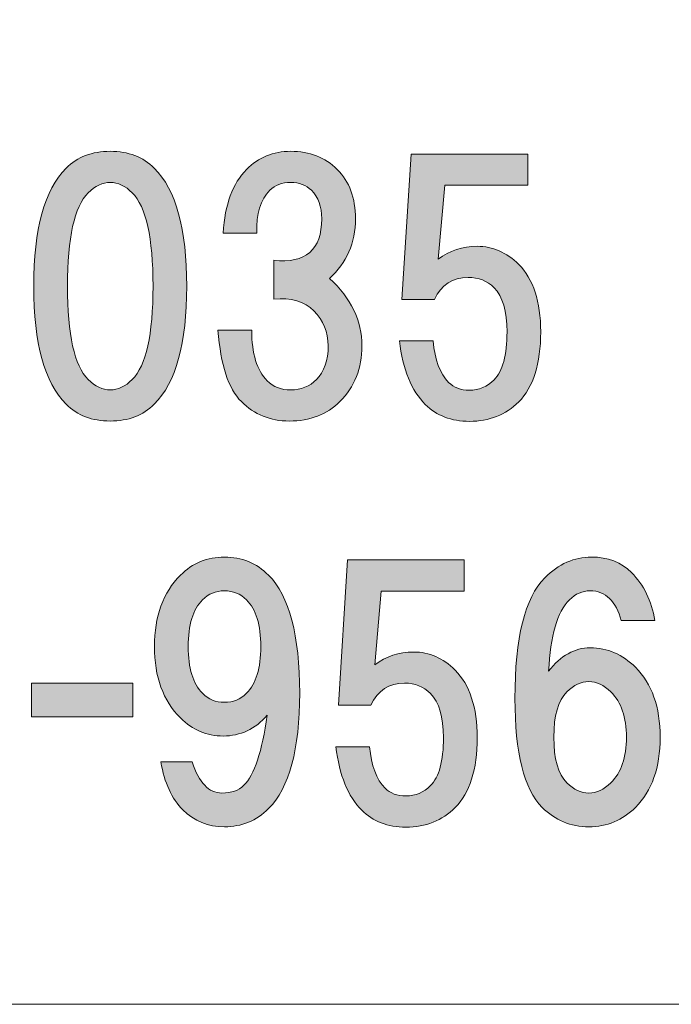
# Model space of a CAD drawing. Units: inches. Extents: x -43 to 253, y 43 to 253.
# Drawn here: x -6 to 1, y 52 to 61 of the extents above; entities that cross this region are included whole.
import ezdxf

# ---------------------------------------------------------------- set-up
doc = ezdxf.new("R2010")
doc.units = ezdxf.units.IN
doc.header["$MEASUREMENT"] = 0
doc.layers.add('儗僀儎乕 1', color=7, linetype='Continuous')

# ---------------------------------------------------------------- blocks, each defined once
blk = doc.blocks.new('block 8')
at = {"layer": '儗僀儎乕 1', "true_color": 0xffffff}
h = blk.add_hatch(color=7, dxfattribs=at)
h.dxf.hatch_style = 2
edge = h.paths.add_edge_path()
edge.add_spline(control_points=[(-4.3598, 59.5381), (-4.1531, 59.3314), (-4.0497, 58.9552), (-4.0497, 58.4095), (-4.0497, 57.8638), (-4.1531, 57.4876), (-4.3598, 57.2809), (-4.4673, 57.1734), (-4.6078, 57.1197), (-4.7814, 57.1197), (-4.9551, 57.1197), (-5.0956, 57.1734), (-5.2031, 57.2809), (-5.4098, 57.4876), (-5.5132, 57.8638), (-5.5132, 58.4095), (-5.5132, 58.9552), (-5.4098, 59.3314), (-5.2031, 59.5381), (-5.0956, 59.6456), (-4.9551, 59.6994), (-4.7814, 59.6994), (-4.6078, 59.6994), (-4.4673, 59.6456), (-4.3598, 59.5381)], knot_values=[0, 0, 0, 0, 1, 1, 1, 2, 2, 2, 3, 3, 3, 4, 4, 4, 5, 5, 5, 6, 6, 6, 7, 7, 7, 8, 8, 8, 8], degree=3, periodic=1)
edge = h.paths.add_edge_path()
edge.add_spline(control_points=[(-4.9923, 59.3025), (-5.1246, 59.1702), (-5.1907, 58.8725), (-5.1907, 58.4095), (-5.1907, 57.9465), (-5.1246, 57.6488), (-4.9923, 57.5166), (-4.9261, 57.4504), (-4.8559, 57.4173), (-4.7814, 57.4173), (-4.707, 57.4173), (-4.6368, 57.4504), (-4.5706, 57.5166), (-4.4383, 57.6488), (-4.3722, 57.9465), (-4.3722, 58.4095), (-4.3722, 58.8725), (-4.4383, 59.1702), (-4.5706, 59.3025), (-4.6368, 59.3686), (-4.707, 59.4017), (-4.7814, 59.4017), (-4.8559, 59.4017), (-4.9261, 59.3686), (-4.9923, 59.3025)], knot_values=[0, 0, 0, 0, 1, 1, 1, 2, 2, 2, 3, 3, 3, 4, 4, 4, 5, 5, 5, 6, 6, 6, 7, 7, 7, 8, 8, 8, 8], degree=3, periodic=1)
h = blk.add_hatch(color=7, dxfattribs=at)
h.dxf.hatch_style = 2
edge = h.paths.add_edge_path()
edge.add_spline(control_points=[(-2.6841, 58.4839), (-2.4774, 58.2938), (-2.374, 58.0788), (-2.374, 57.839), (-2.374, 57.624), (-2.4443, 57.4463), (-2.5849, 57.3057), (-2.7089, 57.1817), (-2.8701, 57.1197), (-3.0685, 57.1197), (-3.2504, 57.1197), (-3.4034, 57.1817), (-3.5274, 57.3057), (-3.6515, 57.4297), (-3.7259, 57.6571), (-3.7507, 57.9878), (-3.7507, 57.9878), (-3.4282, 57.9878), (-3.4282, 57.9878), (-3.4282, 57.7646), (-3.3786, 57.6034), (-3.2794, 57.5042), (-3.2215, 57.4463), (-3.1471, 57.4173), (-3.0561, 57.4173), (-2.9569, 57.4173), (-2.8742, 57.4504), (-2.8081, 57.5166), (-2.7337, 57.591), (-2.6965, 57.6985), (-2.6965, 57.839), (-2.6965, 57.9713), (-2.742, 58.0829), (-2.8329, 58.1739), (-2.9239, 58.2648), (-3.052, 58.302), (-3.2174, 58.2855), (-3.2174, 58.2855), (-3.2174, 58.6576), (-3.2174, 58.6576), (-2.9115, 58.6245), (-2.7585, 58.7568), (-2.7585, 59.0544), (-2.7585, 59.1702), (-2.7916, 59.2612), (-2.8577, 59.3273), (-2.9073, 59.3769), (-2.9735, 59.4017), (-3.0561, 59.4017), (-3.1388, 59.4017), (-3.205, 59.3769), (-3.2546, 59.3273), (-3.3455, 59.2363), (-3.3869, 59.0999), (-3.3786, 58.918), (-3.3786, 58.918), (-3.7011, 58.918), (-3.7011, 58.918), (-3.6845, 59.1909), (-3.6101, 59.3934), (-3.4778, 59.5257), (-3.3621, 59.6415), (-3.2215, 59.6994), (-3.0561, 59.6994), (-2.8742, 59.6994), (-2.7254, 59.6415), (-2.6097, 59.5257), (-2.4939, 59.41), (-2.436, 59.2529), (-2.436, 59.0544), (-2.436, 58.8229), (-2.5187, 58.6328), (-2.6841, 58.4839)], knot_values=[0, 0, 0, 0, 1, 1, 1, 2, 2, 2, 3, 3, 3, 4, 4, 4, 5, 5, 5, 6, 6, 6, 7, 7, 7, 8, 8, 8, 9, 9, 9, 10, 10, 10, 11, 11, 11, 12, 12, 12, 13, 13, 13, 14, 14, 14, 15, 15, 15, 16, 16, 16, 17, 17, 17, 18, 18, 18, 19, 19, 19, 20, 20, 20, 21, 21, 21, 22, 22, 22, 23, 23, 23, 24, 24, 24, 24], degree=3, periodic=1)
h = blk.add_hatch(color=7, dxfattribs=at)
h.dxf.hatch_style = 2
edge = h.paths.add_edge_path()
edge.add_spline(control_points=[(-1.9909, 58.2827), (-1.9909, 58.2827), (-1.9041, 59.6718), (-1.9041, 59.6718), (-1.9041, 59.6718), (-0.7879, 59.6718), (-0.7879, 59.6718), (-0.7879, 59.6718), (-0.7879, 59.3742), (-0.7879, 59.3742), (-0.7879, 59.3742), (-1.5816, 59.3742), (-1.5816, 59.3742), (-1.5816, 59.3742), (-1.6437, 58.6672), (-1.6437, 58.6672), (-1.5362, 58.7499), (-1.4121, 58.7912), (-1.2716, 58.7912), (-1.1228, 58.7912), (-0.9905, 58.7334), (-0.8747, 58.6176), (-0.7341, 58.4771), (-0.6639, 58.2621), (-0.6639, 57.9727), (-0.6639, 57.6668), (-0.7341, 57.4435), (-0.8747, 57.303), (-0.9987, 57.1789), (-1.1558, 57.1169), (-1.346, 57.1169), (-1.5196, 57.1169), (-1.6602, 57.1707), (-1.7677, 57.2782), (-1.9, 57.4104), (-1.9827, 57.613), (-2.0157, 57.8859), (-2.0157, 57.8859), (-1.6933, 57.8859), (-1.6933, 57.8859), (-1.6767, 57.704), (-1.6271, 57.5717), (-1.5444, 57.489), (-1.4948, 57.4394), (-1.4287, 57.4146), (-1.346, 57.4146), (-1.255, 57.4146), (-1.1765, 57.4477), (-1.1104, 57.5138), (-1.0277, 57.5965), (-0.9863, 57.7494), (-0.9863, 57.9727), (-0.9863, 58.1711), (-1.0277, 58.3117), (-1.1104, 58.3944), (-1.1765, 58.4605), (-1.2592, 58.4936), (-1.3584, 58.4936), (-1.5072, 58.4936), (-1.6147, 58.4233), (-1.6809, 58.2827), (-1.6809, 58.2827), (-1.9909, 58.2827), (-1.9909, 58.2827)], knot_values=[0, 0, 0, 0, 1, 1, 1, 2, 2, 2, 3, 3, 3, 4, 4, 4, 5, 5, 5, 6, 6, 6, 7, 7, 7, 8, 8, 8, 9, 9, 9, 10, 10, 10, 11, 11, 11, 12, 12, 12, 13, 13, 13, 14, 14, 14, 15, 15, 15, 16, 16, 16, 17, 17, 17, 18, 18, 18, 19, 19, 19, 20, 20, 20, 21, 21, 21, 21], degree=3, periodic=1)
h = blk.add_hatch(color=7, dxfattribs=at)
h.dxf.hatch_style = 2
edge = h.paths.add_edge_path()
edge.add_spline(control_points=[(-4.0855, 53.4004), (-4.193, 53.5078), (-4.2633, 53.6608), (-4.2964, 53.8592), (-4.2964, 53.8592), (-3.9987, 53.8592), (-3.9987, 53.8592), (-3.9326, 53.6608), (-3.8375, 53.5616), (-3.7135, 53.5616), (-3.6225, 53.5616), (-3.5522, 53.5864), (-3.5026, 53.636), (-3.4034, 53.7352), (-3.329, 53.9585), (-3.2794, 54.3057), (-3.3951, 54.1734), (-3.5357, 54.1073), (-3.7011, 54.1073), (-3.8582, 54.1073), (-3.9946, 54.1652), (-4.1103, 54.2809), (-4.2757, 54.4463), (-4.3584, 54.6737), (-4.3584, 54.9631), (-4.3584, 55.2524), (-4.2757, 55.4798), (-4.1103, 55.6452), (-3.9946, 55.7609), (-3.854, 55.8188), (-3.6887, 55.8188), (-3.5233, 55.8188), (-3.3827, 55.7609), (-3.267, 55.6452), (-3.0685, 55.4467), (-2.9693, 55.0705), (-2.9693, 54.5166), (-2.9693, 53.9791), (-3.0685, 53.6112), (-3.267, 53.4128), (-3.3827, 53.297), (-3.5233, 53.2391), (-3.6887, 53.2391), (-3.8458, 53.2391), (-3.9781, 53.2929), (-4.0855, 53.4004)], knot_values=[0, 0, 0, 0, 1, 1, 1, 2, 2, 2, 3, 3, 3, 4, 4, 4, 5, 5, 5, 6, 6, 6, 7, 7, 7, 8, 8, 8, 9, 9, 9, 10, 10, 10, 11, 11, 11, 12, 12, 12, 13, 13, 13, 14, 14, 14, 15, 15, 15, 15], degree=3, periodic=1)
edge = h.paths.add_edge_path()
edge.add_spline(control_points=[(-3.4778, 54.5166), (-3.3869, 54.6075), (-3.3414, 54.7563), (-3.3414, 54.9631), (-3.3414, 55.1698), (-3.3869, 55.3186), (-3.4778, 55.4095), (-3.5357, 55.4674), (-3.606, 55.4964), (-3.6887, 55.4964), (-3.7713, 55.4964), (-3.8416, 55.4674), (-3.8995, 55.4095), (-3.9905, 55.3186), (-4.0359, 55.1698), (-4.0359, 54.9631), (-4.0359, 54.7563), (-3.9905, 54.6075), (-3.8995, 54.5166), (-3.8416, 54.4587), (-3.7713, 54.4298), (-3.6887, 54.4298), (-3.606, 54.4298), (-3.5357, 54.4587), (-3.4778, 54.5166)], knot_values=[0, 0, 0, 0, 1, 1, 1, 2, 2, 2, 3, 3, 3, 4, 4, 4, 5, 5, 5, 6, 6, 6, 7, 7, 7, 8, 8, 8, 8], degree=3, periodic=1)
h = blk.add_hatch(color=7, dxfattribs=at)
h.dxf.hatch_style = 2
edge = h.paths.add_edge_path()
edge.add_spline(control_points=[(-2.5986, 54.4022), (-2.5986, 54.4022), (-2.5118, 55.7913), (-2.5118, 55.7913), (-2.5118, 55.7913), (-1.3956, 55.7913), (-1.3956, 55.7913), (-1.3956, 55.7913), (-1.3956, 55.4936), (-1.3956, 55.4936), (-1.3956, 55.4936), (-2.1894, 55.4936), (-2.1894, 55.4936), (-2.1894, 55.4936), (-2.2514, 54.7867), (-2.2514, 54.7867), (-2.1439, 54.8693), (-2.0199, 54.9107), (-1.8793, 54.9107), (-1.7305, 54.9107), (-1.5982, 54.8528), (-1.4824, 54.7371), (-1.3419, 54.5965), (-1.2716, 54.3815), (-1.2716, 54.0921), (-1.2716, 53.7862), (-1.3419, 53.563), (-1.4824, 53.4224), (-1.6064, 53.2984), (-1.7635, 53.2364), (-1.9537, 53.2364), (-2.1273, 53.2364), (-2.2679, 53.2901), (-2.3754, 53.3976), (-2.5077, 53.5299), (-2.5904, 53.7325), (-2.6234, 54.0053), (-2.6234, 54.0053), (-2.301, 54.0053), (-2.301, 54.0053), (-2.2844, 53.8234), (-2.2348, 53.6911), (-2.1522, 53.6084), (-2.1025, 53.5588), (-2.0364, 53.534), (-1.9537, 53.534), (-1.8628, 53.534), (-1.7842, 53.5671), (-1.7181, 53.6332), (-1.6354, 53.7159), (-1.594, 53.8689), (-1.594, 54.0921), (-1.594, 54.2906), (-1.6354, 54.4311), (-1.7181, 54.5138), (-1.7842, 54.58), (-1.8669, 54.613), (-1.9661, 54.613), (-2.1149, 54.613), (-2.2224, 54.5428), (-2.2886, 54.4022), (-2.2886, 54.4022), (-2.5986, 54.4022), (-2.5986, 54.4022)], knot_values=[0, 0, 0, 0, 1, 1, 1, 2, 2, 2, 3, 3, 3, 4, 4, 4, 5, 5, 5, 6, 6, 6, 7, 7, 7, 8, 8, 8, 9, 9, 9, 10, 10, 10, 11, 11, 11, 12, 12, 12, 13, 13, 13, 14, 14, 14, 15, 15, 15, 16, 16, 16, 17, 17, 17, 18, 18, 18, 19, 19, 19, 20, 20, 20, 21, 21, 21, 21], degree=3, periodic=1)
h = blk.add_hatch(color=7, dxfattribs=at)
h.dxf.hatch_style = 2
edge = h.paths.add_edge_path()
edge.add_spline(control_points=[(0.2057, 55.67), (0.3214, 55.5542), (0.3958, 55.4013), (0.4289, 55.2111), (0.4289, 55.2111), (0.1065, 55.2111), (0.1065, 55.2111), (0.0816, 55.3021), (0.0444, 55.3723), (-0.0052, 55.4219), (-0.0548, 55.4715), (-0.1168, 55.4964), (-0.1912, 55.4964), (-0.2656, 55.4964), (-0.3318, 55.4674), (-0.3896, 55.4095), (-0.5054, 55.2938), (-0.5715, 55.0664), (-0.5881, 54.7274), (-0.4723, 54.8762), (-0.34, 54.9507), (-0.1912, 54.9507), (-0.0258, 54.9507), (0.1189, 54.8886), (0.2429, 54.7646), (0.4, 54.6075), (0.4785, 54.3843), (0.4785, 54.0949), (0.4785, 53.8055), (0.4, 53.5823), (0.2429, 53.4252), (0.1189, 53.3011), (-0.03, 53.2391), (-0.2036, 53.2391), (-0.3772, 53.2391), (-0.5261, 53.3011), (-0.6501, 53.4252), (-0.8237, 53.5988), (-0.9105, 53.9461), (-0.9105, 54.467), (-0.9105, 55.0457), (-0.8155, 55.4302), (-0.6253, 55.6204), (-0.493, 55.7527), (-0.3442, 55.8188), (-0.1788, 55.8188), (-0.0217, 55.8188), (0.1065, 55.7692), (0.2057, 55.67)], knot_values=[0, 0, 0, 0, 1, 1, 1, 2, 2, 2, 3, 3, 3, 4, 4, 4, 5, 5, 5, 6, 6, 6, 7, 7, 7, 8, 8, 8, 9, 9, 9, 10, 10, 10, 11, 11, 11, 12, 12, 12, 13, 13, 13, 14, 14, 14, 15, 15, 15, 16, 16, 16, 16], degree=3, periodic=1)
edge = h.paths.add_edge_path()
edge.add_spline(control_points=[(-0.4144, 54.529), (-0.4971, 54.4463), (-0.5385, 54.3016), (-0.5385, 54.0949), (-0.5385, 53.8882), (-0.4971, 53.7435), (-0.4144, 53.6608), (-0.3483, 53.5947), (-0.278, 53.5616), (-0.2036, 53.5616), (-0.1292, 53.5616), (-0.0589, 53.5947), (0.0072, 53.6608), (0.1065, 53.76), (0.1561, 53.9047), (0.1561, 54.0949), (0.1561, 54.2851), (0.1065, 54.4298), (0.0072, 54.529), (-0.0589, 54.5951), (-0.1292, 54.6282), (-0.2036, 54.6282), (-0.278, 54.6282), (-0.3483, 54.5951), (-0.4144, 54.529)], knot_values=[0, 0, 0, 0, 1, 1, 1, 2, 2, 2, 3, 3, 3, 4, 4, 4, 5, 5, 5, 6, 6, 6, 7, 7, 7, 8, 8, 8, 8], degree=3, periodic=1)
h = blk.add_hatch(color=7, dxfattribs=at)
h.dxf.hatch_style = 2
h.paths.add_polyline_path([(-4.5665, 54.2892), (-5.5339, 54.2892), (-5.5339, 54.6117), (-4.5665, 54.6117)])
at = {"layer": '儗僀儎乕 1', "lineweight": 0}
blk.add_lwpolyline([(-4.5665, 54.2892), (-5.5339, 54.2892), (-5.5339, 54.6117), (-4.5665, 54.6117), (-4.5665, 54.2892)], dxfattribs=at)
for points, knots in [([(-4.3598, 59.5381), (-4.1531, 59.3314), (-4.0497, 58.9552), (-4.0497, 58.4095), (-4.0497, 57.8638), (-4.1531, 57.4876), (-4.3598, 57.2809), (-4.4673, 57.1734), (-4.6078, 57.1197), (-4.7814, 57.1197), (-4.9551, 57.1197), (-5.0956, 57.1734), (-5.2031, 57.2809), (-5.4098, 57.4876), (-5.5132, 57.8638), (-5.5132, 58.4095), (-5.5132, 58.9552), (-5.4098, 59.3314), (-5.2031, 59.5381), (-5.0956, 59.6456), (-4.9551, 59.6994), (-4.7814, 59.6994), (-4.6078, 59.6994), (-4.4673, 59.6456), (-4.3598, 59.5381)], [0, 0, 0, 0, 1, 1, 1, 2, 2, 2, 3, 3, 3, 4, 4, 4, 5, 5, 5, 6, 6, 6, 7, 7, 7, 8, 8, 8, 8]), ([(-2.6841, 58.4839), (-2.4774, 58.2938), (-2.374, 58.0788), (-2.374, 57.839), (-2.374, 57.624), (-2.4443, 57.4463), (-2.5849, 57.3057), (-2.7089, 57.1817), (-2.8701, 57.1197), (-3.0685, 57.1197), (-3.2504, 57.1197), (-3.4034, 57.1817), (-3.5274, 57.3057), (-3.6515, 57.4297), (-3.7259, 57.6571), (-3.7507, 57.9878), (-3.7507, 57.9878), (-3.4282, 57.9878), (-3.4282, 57.9878), (-3.4282, 57.7646), (-3.3786, 57.6034), (-3.2794, 57.5042), (-3.2215, 57.4463), (-3.1471, 57.4173), (-3.0561, 57.4173), (-2.9569, 57.4173), (-2.8742, 57.4504), (-2.8081, 57.5166), (-2.7337, 57.591), (-2.6965, 57.6985), (-2.6965, 57.839), (-2.6965, 57.9713), (-2.742, 58.0829), (-2.8329, 58.1739), (-2.9239, 58.2648), (-3.052, 58.302), (-3.2174, 58.2855), (-3.2174, 58.2855), (-3.2174, 58.6576), (-3.2174, 58.6576), (-2.9115, 58.6245), (-2.7585, 58.7568), (-2.7585, 59.0544), (-2.7585, 59.1702), (-2.7916, 59.2612), (-2.8577, 59.3273), (-2.9073, 59.3769), (-2.9735, 59.4017), (-3.0561, 59.4017), (-3.1388, 59.4017), (-3.205, 59.3769), (-3.2546, 59.3273), (-3.3455, 59.2363), (-3.3869, 59.0999), (-3.3786, 58.918), (-3.3786, 58.918), (-3.7011, 58.918), (-3.7011, 58.918), (-3.6845, 59.1909), (-3.6101, 59.3934), (-3.4778, 59.5257), (-3.3621, 59.6415), (-3.2215, 59.6994), (-3.0561, 59.6994), (-2.8742, 59.6994), (-2.7254, 59.6415), (-2.6097, 59.5257), (-2.4939, 59.41), (-2.436, 59.2529), (-2.436, 59.0544), (-2.436, 58.8229), (-2.5187, 58.6328), (-2.6841, 58.4839)], [0, 0, 0, 0, 1, 1, 1, 2, 2, 2, 3, 3, 3, 4, 4, 4, 5, 5, 5, 6, 6, 6, 7, 7, 7, 8, 8, 8, 9, 9, 9, 10, 10, 10, 11, 11, 11, 12, 12, 12, 13, 13, 13, 14, 14, 14, 15, 15, 15, 16, 16, 16, 17, 17, 17, 18, 18, 18, 19, 19, 19, 20, 20, 20, 21, 21, 21, 22, 22, 22, 23, 23, 23, 24, 24, 24, 24]), ([(-1.9909, 58.2827), (-1.9909, 58.2827), (-1.9041, 59.6718), (-1.9041, 59.6718), (-1.9041, 59.6718), (-0.7879, 59.6718), (-0.7879, 59.6718), (-0.7879, 59.6718), (-0.7879, 59.3742), (-0.7879, 59.3742), (-0.7879, 59.3742), (-1.5816, 59.3742), (-1.5816, 59.3742), (-1.5816, 59.3742), (-1.6437, 58.6672), (-1.6437, 58.6672), (-1.5362, 58.7499), (-1.4121, 58.7912), (-1.2716, 58.7912), (-1.1228, 58.7912), (-0.9905, 58.7334), (-0.8747, 58.6176), (-0.7341, 58.4771), (-0.6639, 58.2621), (-0.6639, 57.9727), (-0.6639, 57.6668), (-0.7341, 57.4435), (-0.8747, 57.303), (-0.9987, 57.1789), (-1.1558, 57.1169), (-1.346, 57.1169), (-1.5196, 57.1169), (-1.6602, 57.1707), (-1.7677, 57.2782), (-1.9, 57.4104), (-1.9827, 57.613), (-2.0157, 57.8859), (-2.0157, 57.8859), (-1.6933, 57.8859), (-1.6933, 57.8859), (-1.6767, 57.704), (-1.6271, 57.5717), (-1.5444, 57.489), (-1.4948, 57.4394), (-1.4287, 57.4146), (-1.346, 57.4146), (-1.255, 57.4146), (-1.1765, 57.4477), (-1.1104, 57.5138), (-1.0277, 57.5965), (-0.9863, 57.7494), (-0.9863, 57.9727), (-0.9863, 58.1711), (-1.0277, 58.3117), (-1.1104, 58.3944), (-1.1765, 58.4605), (-1.2592, 58.4936), (-1.3584, 58.4936), (-1.5072, 58.4936), (-1.6147, 58.4233), (-1.6809, 58.2827), (-1.6809, 58.2827), (-1.9909, 58.2827), (-1.9909, 58.2827)], [0, 0, 0, 0, 1, 1, 1, 2, 2, 2, 3, 3, 3, 4, 4, 4, 5, 5, 5, 6, 6, 6, 7, 7, 7, 8, 8, 8, 9, 9, 9, 10, 10, 10, 11, 11, 11, 12, 12, 12, 13, 13, 13, 14, 14, 14, 15, 15, 15, 16, 16, 16, 17, 17, 17, 18, 18, 18, 19, 19, 19, 20, 20, 20, 21, 21, 21, 21]), ([(-4.9923, 59.3025), (-5.1246, 59.1702), (-5.1907, 58.8725), (-5.1907, 58.4095), (-5.1907, 57.9465), (-5.1246, 57.6488), (-4.9923, 57.5166), (-4.9261, 57.4504), (-4.8559, 57.4173), (-4.7814, 57.4173), (-4.707, 57.4173), (-4.6368, 57.4504), (-4.5706, 57.5166), (-4.4383, 57.6488), (-4.3722, 57.9465), (-4.3722, 58.4095), (-4.3722, 58.8725), (-4.4383, 59.1702), (-4.5706, 59.3025), (-4.6368, 59.3686), (-4.707, 59.4017), (-4.7814, 59.4017), (-4.8559, 59.4017), (-4.9261, 59.3686), (-4.9923, 59.3025)], [0, 0, 0, 0, 1, 1, 1, 2, 2, 2, 3, 3, 3, 4, 4, 4, 5, 5, 5, 6, 6, 6, 7, 7, 7, 8, 8, 8, 8]), ([(-4.0855, 53.4004), (-4.193, 53.5078), (-4.2633, 53.6608), (-4.2964, 53.8592), (-4.2964, 53.8592), (-3.9987, 53.8592), (-3.9987, 53.8592), (-3.9326, 53.6608), (-3.8375, 53.5616), (-3.7135, 53.5616), (-3.6225, 53.5616), (-3.5522, 53.5864), (-3.5026, 53.636), (-3.4034, 53.7352), (-3.329, 53.9585), (-3.2794, 54.3057), (-3.3951, 54.1734), (-3.5357, 54.1073), (-3.7011, 54.1073), (-3.8582, 54.1073), (-3.9946, 54.1652), (-4.1103, 54.2809), (-4.2757, 54.4463), (-4.3584, 54.6737), (-4.3584, 54.9631), (-4.3584, 55.2524), (-4.2757, 55.4798), (-4.1103, 55.6452), (-3.9946, 55.7609), (-3.854, 55.8188), (-3.6887, 55.8188), (-3.5233, 55.8188), (-3.3827, 55.7609), (-3.267, 55.6452), (-3.0685, 55.4467), (-2.9693, 55.0705), (-2.9693, 54.5166), (-2.9693, 53.9791), (-3.0685, 53.6112), (-3.267, 53.4128), (-3.3827, 53.297), (-3.5233, 53.2391), (-3.6887, 53.2391), (-3.8458, 53.2391), (-3.9781, 53.2929), (-4.0855, 53.4004)], [0, 0, 0, 0, 1, 1, 1, 2, 2, 2, 3, 3, 3, 4, 4, 4, 5, 5, 5, 6, 6, 6, 7, 7, 7, 8, 8, 8, 9, 9, 9, 10, 10, 10, 11, 11, 11, 12, 12, 12, 13, 13, 13, 14, 14, 14, 15, 15, 15, 15]), ([(-2.5986, 54.4022), (-2.5986, 54.4022), (-2.5118, 55.7913), (-2.5118, 55.7913), (-2.5118, 55.7913), (-1.3956, 55.7913), (-1.3956, 55.7913), (-1.3956, 55.7913), (-1.3956, 55.4936), (-1.3956, 55.4936), (-1.3956, 55.4936), (-2.1894, 55.4936), (-2.1894, 55.4936), (-2.1894, 55.4936), (-2.2514, 54.7867), (-2.2514, 54.7867), (-2.1439, 54.8693), (-2.0199, 54.9107), (-1.8793, 54.9107), (-1.7305, 54.9107), (-1.5982, 54.8528), (-1.4824, 54.7371), (-1.3419, 54.5965), (-1.2716, 54.3815), (-1.2716, 54.0921), (-1.2716, 53.7862), (-1.3419, 53.563), (-1.4824, 53.4224), (-1.6064, 53.2984), (-1.7635, 53.2364), (-1.9537, 53.2364), (-2.1273, 53.2364), (-2.2679, 53.2901), (-2.3754, 53.3976), (-2.5077, 53.5299), (-2.5904, 53.7325), (-2.6234, 54.0053), (-2.6234, 54.0053), (-2.301, 54.0053), (-2.301, 54.0053), (-2.2844, 53.8234), (-2.2348, 53.6911), (-2.1522, 53.6084), (-2.1025, 53.5588), (-2.0364, 53.534), (-1.9537, 53.534), (-1.8628, 53.534), (-1.7842, 53.5671), (-1.7181, 53.6332), (-1.6354, 53.7159), (-1.594, 53.8689), (-1.594, 54.0921), (-1.594, 54.2906), (-1.6354, 54.4311), (-1.7181, 54.5138), (-1.7842, 54.58), (-1.8669, 54.613), (-1.9661, 54.613), (-2.1149, 54.613), (-2.2224, 54.5428), (-2.2886, 54.4022), (-2.2886, 54.4022), (-2.5986, 54.4022), (-2.5986, 54.4022)], [0, 0, 0, 0, 1, 1, 1, 2, 2, 2, 3, 3, 3, 4, 4, 4, 5, 5, 5, 6, 6, 6, 7, 7, 7, 8, 8, 8, 9, 9, 9, 10, 10, 10, 11, 11, 11, 12, 12, 12, 13, 13, 13, 14, 14, 14, 15, 15, 15, 16, 16, 16, 17, 17, 17, 18, 18, 18, 19, 19, 19, 20, 20, 20, 21, 21, 21, 21]), ([(0.2057, 55.67), (0.3214, 55.5542), (0.3958, 55.4013), (0.4289, 55.2111), (0.4289, 55.2111), (0.1065, 55.2111), (0.1065, 55.2111), (0.0816, 55.3021), (0.0444, 55.3723), (-0.0052, 55.4219), (-0.0548, 55.4715), (-0.1168, 55.4964), (-0.1912, 55.4964), (-0.2656, 55.4964), (-0.3318, 55.4674), (-0.3896, 55.4095), (-0.5054, 55.2938), (-0.5715, 55.0664), (-0.5881, 54.7274), (-0.4723, 54.8762), (-0.34, 54.9507), (-0.1912, 54.9507), (-0.0258, 54.9507), (0.1189, 54.8886), (0.2429, 54.7646), (0.4, 54.6075), (0.4785, 54.3843), (0.4785, 54.0949), (0.4785, 53.8055), (0.4, 53.5823), (0.2429, 53.4252), (0.1189, 53.3011), (-0.03, 53.2391), (-0.2036, 53.2391), (-0.3772, 53.2391), (-0.5261, 53.3011), (-0.6501, 53.4252), (-0.8237, 53.5988), (-0.9105, 53.9461), (-0.9105, 54.467), (-0.9105, 55.0457), (-0.8155, 55.4302), (-0.6253, 55.6204), (-0.493, 55.7527), (-0.3442, 55.8188), (-0.1788, 55.8188), (-0.0217, 55.8188), (0.1065, 55.7692), (0.2057, 55.67)], [0, 0, 0, 0, 1, 1, 1, 2, 2, 2, 3, 3, 3, 4, 4, 4, 5, 5, 5, 6, 6, 6, 7, 7, 7, 8, 8, 8, 9, 9, 9, 10, 10, 10, 11, 11, 11, 12, 12, 12, 13, 13, 13, 14, 14, 14, 15, 15, 15, 16, 16, 16, 16]), ([(-3.4778, 54.5166), (-3.3869, 54.6075), (-3.3414, 54.7563), (-3.3414, 54.9631), (-3.3414, 55.1698), (-3.3869, 55.3186), (-3.4778, 55.4095), (-3.5357, 55.4674), (-3.606, 55.4964), (-3.6887, 55.4964), (-3.7713, 55.4964), (-3.8416, 55.4674), (-3.8995, 55.4095), (-3.9905, 55.3186), (-4.0359, 55.1698), (-4.0359, 54.9631), (-4.0359, 54.7563), (-3.9905, 54.6075), (-3.8995, 54.5166), (-3.8416, 54.4587), (-3.7713, 54.4298), (-3.6887, 54.4298), (-3.606, 54.4298), (-3.5357, 54.4587), (-3.4778, 54.5166)], [0, 0, 0, 0, 1, 1, 1, 2, 2, 2, 3, 3, 3, 4, 4, 4, 5, 5, 5, 6, 6, 6, 7, 7, 7, 8, 8, 8, 8]), ([(-0.4144, 54.529), (-0.4971, 54.4463), (-0.5385, 54.3016), (-0.5385, 54.0949), (-0.5385, 53.8882), (-0.4971, 53.7435), (-0.4144, 53.6608), (-0.3483, 53.5947), (-0.278, 53.5616), (-0.2036, 53.5616), (-0.1292, 53.5616), (-0.0589, 53.5947), (0.0072, 53.6608), (0.1065, 53.76), (0.1561, 53.9047), (0.1561, 54.0949), (0.1561, 54.2851), (0.1065, 54.4298), (0.0072, 54.529), (-0.0589, 54.5951), (-0.1292, 54.6282), (-0.2036, 54.6282), (-0.278, 54.6282), (-0.3483, 54.5951), (-0.4144, 54.529)], [0, 0, 0, 0, 1, 1, 1, 2, 2, 2, 3, 3, 3, 4, 4, 4, 5, 5, 5, 6, 6, 6, 7, 7, 7, 8, 8, 8, 8])]:
    blk.add_open_spline(points, degree=3, knots=knots, dxfattribs=at)
blk = doc.blocks.new('block 2')
at = {"layer": '儗僀儎乕 1', "color": 7, "lineweight": 18, "true_color": 0xffffff}
blk.add_lwpolyline([(-38.326, 51.5414), (46.2139, 51.5414), (46.2139, 67.5432), (-38.326, 67.5432), (-38.326, 51.5414)], dxfattribs=at)
at = {"layer": '儗僀儎乕 1'}
blk.add_blockref('block 8', (0, 0), dxfattribs=at)

msp = doc.modelspace()

# ---------------------------------------------------------------- block references
at = {"layer": '儗僀儎乕 1'}
msp.add_blockref('block 2', (0, 0), dxfattribs=at)

doc.saveas('drawing.dxf')
